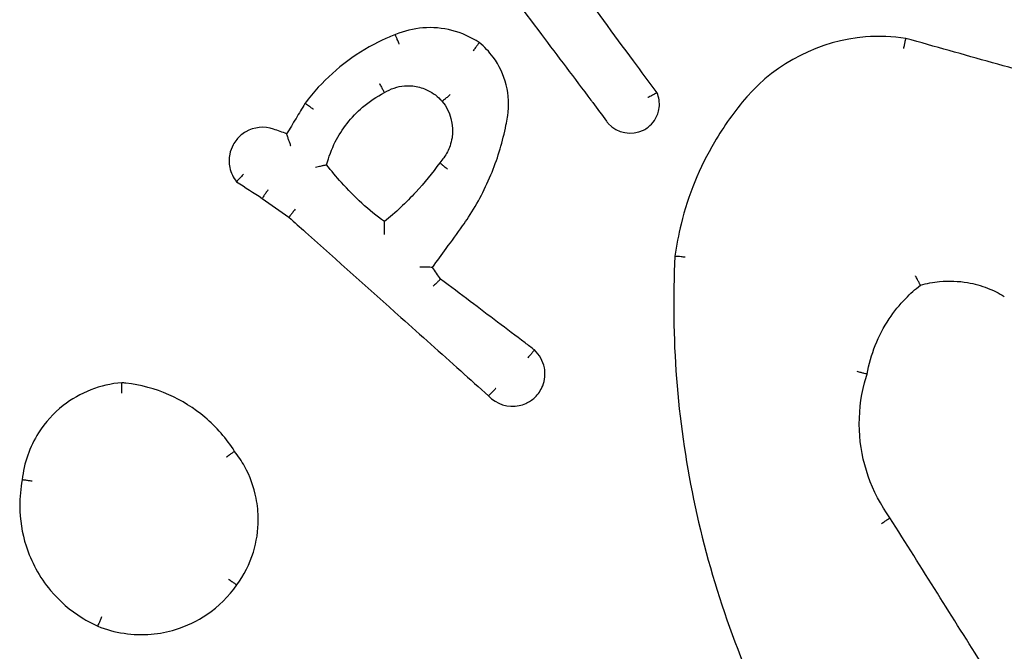
# Model space of a CAD drawing. Units: millimetres. Extents: x 30068 to 35959, y 8115 to 11951.
# Drawn here: x 34395 to 34414, y 10398 to 10411 of the extents above; entities that cross this region are included whole.
import ezdxf

# ---------------------------------------------------------------- set-up
doc = ezdxf.new("R2010")
doc.units = ezdxf.units.MM
doc.layers.add('Wymiar (ISO)', color=7, linetype='Continuous', lineweight=25)

msp = doc.modelspace()

# ---------------------------------------------------------------- linework, layer by layer
at = {"layer": 'Wymiar (ISO)'}
for points, knots in [([(34404.195, 10411.902), (34404.575, 10411.398), (34404.955, 10410.894), (34405.334, 10410.391), (34405.656, 10409.964), (34405.978, 10409.537), (34406.312, 10409.095), (34406.323, 10409.08), (34406.334, 10409.065)], [0.4124901, 0.4124901, 0.4124901, 0.4124901, 0.6017742, 0.6017742, 0.6017742, 0.7622184, 0.7622184, 0.7677677, 0.7677677, 0.7677677, 0.7677677]), ([(34407.59, 10409.254), (34407.436, 10409.462), (34407.282, 10409.67), (34407.128, 10409.877), (34406.743, 10410.398), (34406.357, 10410.919), (34405.972, 10411.44)], [0.094745, 0.094745, 0.094745, 0.094745, 0.1722604, 0.1722604, 0.1722604, 0.3666843, 0.3666843, 0.3666843, 0.3666843]), ([(34404.124, 10410.23), (34403.962, 10410.338), (34403.781, 10410.419), (34403.592, 10410.468), (34403.408, 10410.515), (34403.216, 10410.532), (34402.842, 10410.503), (34402.66, 10410.459), (34402.489, 10410.387)], [0.9101055, 0.9101055, 0.9101055, 0.9101055, 0.9618886, 0.9618886, 0.9618886, 1.0123736, 1.0123736, 1.0614331, 1.0614331, 1.0614331, 1.0614331]), ([(34402.489, 10410.387), (34402.407, 10410.355), (34402.326, 10410.32), (34402.006, 10410.17), (34401.776, 10410.033), (34401.562, 10409.875), (34401.355, 10409.722), (34401.162, 10409.549), (34400.896, 10409.259), (34400.809, 10409.154), (34400.727, 10409.044)], [0.347832, 0.347832, 0.347832, 0.347832, 0.3729768, 0.3729768, 0.4487324, 0.4487324, 0.4487324, 0.5222233, 0.5222233, 0.5611322, 0.5611322, 0.5611322, 0.5611322]), ([(34402.563, 10410.203), (34402.563, 10410.203), (34402.562, 10410.204), (34402.553, 10410.228), (34402.543, 10410.252), (34402.525, 10410.296), (34402.517, 10410.316), (34402.504, 10410.35), (34402.498, 10410.364), (34402.491, 10410.382), (34402.489, 10410.387), (34402.489, 10410.387)], [-0.00014484, -0.00014484, -0.00014484, -0.00014484, 0, 0, 0.007717, 0.007717, 0.01553035, 0.01553035, 0.023343, 0.023343, 0.03115531, 0.03115531, 0.03115531, 0.03115531]), ([(34412.438, 10410.312), (34412.178, 10410.352), (34411.914, 10410.361), (34410.768, 10410.272), (34409.917, 10409.842), (34409.337, 10409.171)], [1.6939622, 1.6939622, 1.6939622, 1.6939622, 1.7681038, 1.7681038, 2.0185685, 2.0185685, 2.0185685, 2.0185685]), ([(34404.124, 10410.23), (34404.124, 10410.23), (34404.121, 10410.226), (34404.108, 10410.21), (34404.1, 10410.199), (34404.078, 10410.169), (34404.065, 10410.152), (34404.036, 10410.113), (34404.02, 10410.092), (34404.005, 10410.071), (34404.004, 10410.07), (34404.004, 10410.07)], [0, 0, 0, 0, 0.00780586, 0.00780586, 0.01561552, 0.01561552, 0.02343312, 0.02343312, 0.03134566, 0.03134566, 0.03149155, 0.03149155, 0.03149155, 0.03149155]), ([(34404.674, 10408.777), (34404.676, 10408.786), (34404.677, 10408.795), (34404.739, 10409.203), (34404.635, 10409.625), (34404.394, 10409.949), (34404.316, 10410.054), (34404.225, 10410.148), (34404.124, 10410.23)], [0.7292312, 0.7292312, 0.7292312, 0.7292312, 0.7316458, 0.7316458, 0.8369788, 0.8369788, 0.8369788, 0.8708922, 0.8708922, 0.8708922, 0.8708922]), ([(34412.396, 10410.117), (34412.396, 10410.118), (34412.396, 10410.118), (34412.401, 10410.144), (34412.407, 10410.169), (34412.417, 10410.216), (34412.421, 10410.238), (34412.429, 10410.273), (34412.432, 10410.287), (34412.436, 10410.307), (34412.438, 10410.312), (34412.438, 10410.312)], [-0.0001455, -0.0001455, -0.0001455, -0.0001455, 0, 0, 0.00783812, 0.00783812, 0.01566096, 0.01566096, 0.02346869, 0.02346869, 0.03126876, 0.03126876, 0.03126876, 0.03126876]), ([(34415.811, 10409.364), (34415.248, 10409.522), (34414.686, 10409.68), (34414.124, 10409.838), (34413.562, 10409.996), (34413, 10410.154), (34412.438, 10410.312)], [0.8090749, 0.8090749, 0.8090749, 0.8090749, 0.9842391, 0.9842391, 0.9842391, 1.1594408, 1.1594408, 1.1594408, 1.1594408]), ([(34402.178, 10409.433), (34402.178, 10409.433), (34402.178, 10409.432), (34402.185, 10409.42), (34402.192, 10409.408), (34402.205, 10409.385), (34402.211, 10409.374), (34402.229, 10409.342), (34402.24, 10409.323), (34402.258, 10409.291), (34402.265, 10409.279), (34402.275, 10409.262), (34402.278, 10409.257), (34402.278, 10409.257)], [-0.00014693, -0.00014693, -0.00014693, -0.00014693, 0, 0, 0.00406923, 0.00406923, 0.00813842, 0.00813842, 0.01595595, 0.01595595, 0.02376616, 0.02376616, 0.03157247, 0.03157247, 0.03157247, 0.03157247]), ([(34402.278, 10409.257), (34402.395, 10409.331), (34402.53, 10409.376), (34402.668, 10409.387), (34402.723, 10409.392), (34402.778, 10409.391), (34402.919, 10409.376), (34403.005, 10409.353), (34403.191, 10409.273), (34403.286, 10409.207), (34403.378, 10409.112), (34403.391, 10409.099), (34403.403, 10409.085)], [0.6223179, 0.6223179, 0.6223179, 0.6223179, 0.6732981, 0.6732981, 0.6732981, 0.6935245, 0.6935245, 0.7258867, 0.7258867, 0.7679577, 0.7679577, 0.7747318, 0.7747318, 0.7747318, 0.7747318]), ([(34401.15, 10407.849), (34401.19, 10408.004), (34401.247, 10408.154), (34401.383, 10408.423), (34401.46, 10408.543), (34401.548, 10408.655), (34401.638, 10408.77), (34401.74, 10408.877), (34401.981, 10409.083), (34402.125, 10409.179), (34402.278, 10409.257)], [0.7036601, 0.7036601, 0.7036601, 0.7036601, 0.7558456, 0.7558456, 0.8023971, 0.8023971, 0.8023971, 0.850273, 0.850273, 0.9065046, 0.9065046, 0.9065046, 0.9065046]), ([(34403.555, 10409.214), (34403.555, 10409.213), (34403.554, 10409.213), (34403.534, 10409.196), (34403.514, 10409.179), (34403.477, 10409.148), (34403.46, 10409.134), (34403.432, 10409.111), (34403.421, 10409.101), (34403.406, 10409.088), (34403.403, 10409.085), (34403.403, 10409.085)], [-0.03147514, -0.03147514, -0.03147514, -0.03147514, -0.0313295, -0.0313295, -0.02343818, -0.02343818, -0.01562476, -0.01562476, -0.00781214, -0.00781214, 0, 0, 0, 0]), ([(34406.604, 10408.697), (34406.615, 10408.682), (34406.626, 10408.668), (34406.804, 10408.467), (34407.1, 10408.411), (34407.323, 10408.524), (34407.356, 10408.541), (34407.387, 10408.561), (34407.463, 10408.621), (34407.504, 10408.665), (34407.58, 10408.778), (34407.61, 10408.85), (34407.643, 10409.025), (34407.635, 10409.128), (34407.598, 10409.233), (34407.594, 10409.244), (34407.59, 10409.254)], [0.1801412, 0.1801412, 0.1801412, 0.1801412, 0.1836348, 0.1836348, 0.2323439, 0.2323439, 0.2323439, 0.2395597, 0.2395597, 0.2511049, 0.2511049, 0.2661136, 0.2661136, 0.285625, 0.285625, 0.2878391, 0.2878391, 0.2878391, 0.2878391]), ([(34407.59, 10409.254), (34407.589, 10409.254), (34407.585, 10409.252), (34407.568, 10409.243), (34407.555, 10409.236), (34407.523, 10409.218), (34407.504, 10409.207), (34407.461, 10409.184), (34407.437, 10409.171), (34407.413, 10409.158), (34407.413, 10409.158), (34407.412, 10409.158)], [0, 0, 0, 0, 0.00776129, 0.00776129, 0.01554919, 0.01554919, 0.02339483, 0.02339483, 0.03149251, 0.03149251, 0.03163994, 0.03163994, 0.03163994, 0.03163994]), ([(34409.337, 10409.171), (34409.102, 10408.898), (34408.891, 10408.604), (34408.415, 10407.796), (34408.195, 10407.256), (34408.006, 10406.489), (34407.966, 10406.279), (34407.938, 10406.067)], [3.6243776, 3.6243776, 3.6243776, 3.6243776, 3.7289158, 3.7289158, 3.8961771, 3.8961771, 3.9580132, 3.9580132, 3.9580132, 3.9580132]), ([(34400.727, 10409.044), (34400.669, 10408.948), (34400.611, 10408.852), (34400.553, 10408.755), (34400.492, 10408.654), (34400.432, 10408.554), (34400.371, 10408.453)], [0.39562659, 0.39562659, 0.39562659, 0.39562659, 0.42934369, 0.42934369, 0.42934369, 0.4646502, 0.4646502, 0.4646502, 0.4646502]), ([(34400.891, 10408.934), (34400.89, 10408.934), (34400.89, 10408.934), (34400.868, 10408.949), (34400.847, 10408.963), (34400.808, 10408.99), (34400.79, 10409.002), (34400.76, 10409.022), (34400.748, 10409.03), (34400.731, 10409.041), (34400.727, 10409.044), (34400.727, 10409.044)], [-0.03127352, -0.03127352, -0.03127352, -0.03127352, -0.03112872, -0.03112872, -0.02343241, -0.02343241, -0.01561313, -0.01561313, -0.00780394, -0.00780394, 0, 0, 0, 0]), ([(34403.403, 10409.085), (34403.56, 10408.89), (34403.631, 10408.627), (34403.593, 10408.378), (34403.585, 10408.325), (34403.572, 10408.271), (34403.526, 10408.138), (34403.486, 10408.059), (34403.41, 10407.954), (34403.383, 10407.921), (34403.354, 10407.89)], [0.603291, 0.603291, 0.603291, 0.603291, 0.6952144, 0.6952144, 0.6952144, 0.7151569, 0.7151569, 0.7470651, 0.7470651, 0.7626249, 0.7626249, 0.7626249, 0.7626249]), ([(34400.115, 10408.545), (34399.938, 10408.606), (34399.734, 10408.587), (34399.506, 10408.453), (34399.446, 10408.402), (34399.397, 10408.343), (34399.371, 10408.311), (34399.348, 10408.276), (34399.297, 10408.182), (34399.274, 10408.119), (34399.245, 10407.969), (34399.245, 10407.882), (34399.284, 10407.695), (34399.33, 10407.599), (34399.395, 10407.518)], [0.2289423, 0.2289423, 0.2289423, 0.2289423, 0.2679278, 0.2679278, 0.2839326, 0.2839326, 0.2839326, 0.2925384, 0.2925384, 0.3063076, 0.3063076, 0.3242077, 0.3242077, 0.3458319, 0.3458319, 0.3458319, 0.3458319]), ([(34403.8, 10406.658), (34403.84, 10406.714), (34403.878, 10406.77), (34404.096, 10407.106), (34404.249, 10407.401), (34404.373, 10407.709), (34404.492, 10408.003), (34404.583, 10408.309), (34404.655, 10408.672), (34404.665, 10408.724), (34404.674, 10408.777)], [0.5845149, 0.5845149, 0.5845149, 0.5845149, 0.6041922, 0.6041922, 0.699789, 0.699789, 0.699789, 0.791289, 0.791289, 0.8066225, 0.8066225, 0.8066225, 0.8066225]), ([(34400.455, 10408.21), (34400.455, 10408.211), (34400.455, 10408.211), (34400.447, 10408.234), (34400.439, 10408.257), (34400.423, 10408.3), (34400.416, 10408.321), (34400.401, 10408.365), (34400.393, 10408.387), (34400.381, 10408.421), (34400.377, 10408.433), (34400.372, 10408.449), (34400.371, 10408.453), (34400.371, 10408.453)], [-0.03581401, -0.03581401, -0.03581401, -0.03581401, -0.03562701, -0.03562701, -0.02852152, -0.02852152, -0.02162634, -0.02162634, -0.01298641, -0.01298641, -0.00612507, -0.00612507, 0, 0, 0, 0]), ([(34400.932, 10407.805), (34400.933, 10407.805), (34400.933, 10407.805), (34400.95, 10407.809), (34400.967, 10407.813), (34401, 10407.82), (34401.016, 10407.823), (34401.056, 10407.831), (34401.078, 10407.836), (34401.114, 10407.843), (34401.128, 10407.845), (34401.146, 10407.849), (34401.15, 10407.849), (34401.15, 10407.849)], [-0.03318492, -0.03318492, -0.03318492, -0.03318492, -0.0330243, -0.0330243, -0.02787068, -0.02787068, -0.02275107, -0.02275107, -0.01450992, -0.01450992, -0.00707052, -0.00707052, 0, 0, 0, 0]), ([(34402.276, 10406.742), (34401.972, 10406.966), (34401.691, 10407.221), (34401.438, 10407.502), (34401.337, 10407.614), (34401.242, 10407.73), (34401.15, 10407.849)], [0.3552783, 0.3552783, 0.3552783, 0.3552783, 0.4726683, 0.4726683, 0.4726683, 0.5193614, 0.5193614, 0.5193614, 0.5193614]), ([(34403.354, 10407.89), (34403.211, 10407.69), (34403.055, 10407.499), (34402.888, 10407.318), (34402.698, 10407.112), (34402.493, 10406.919), (34402.276, 10406.742)], [0.3102924, 0.3102924, 0.3102924, 0.3102924, 0.386564, 0.386564, 0.386564, 0.4735779, 0.4735779, 0.4735779, 0.4735779]), ([(34403.354, 10407.89), (34403.354, 10407.89), (34403.358, 10407.887), (34403.373, 10407.874), (34403.384, 10407.865), (34403.412, 10407.842), (34403.429, 10407.828), (34403.466, 10407.798), (34403.486, 10407.781), (34403.506, 10407.764), (34403.507, 10407.764), (34403.507, 10407.764)], [0, 0, 0, 0, 0.0077953, 0.0077953, 0.01560141, 0.01560141, 0.02342675, 0.02342675, 0.03122064, 0.03122064, 0.03136591, 0.03136591, 0.03136591, 0.03136591]), ([(34399.53, 10407.669), (34399.53, 10407.668), (34399.529, 10407.668), (34399.51, 10407.648), (34399.492, 10407.628), (34399.459, 10407.592), (34399.444, 10407.576), (34399.42, 10407.548), (34399.411, 10407.537), (34399.398, 10407.522), (34399.395, 10407.518), (34399.395, 10407.518)], [-0.03162007, -0.03162007, -0.03162007, -0.03162007, -0.0314724, -0.0314724, -0.0233636, -0.0233636, -0.01549087, -0.01549087, -0.00772142, -0.00772142, 0, 0, 0, 0]), ([(34400.006, 10407.363), (34400.006, 10407.363), (34400.006, 10407.362), (34399.991, 10407.34), (34399.976, 10407.319), (34399.949, 10407.279), (34399.937, 10407.26), (34399.917, 10407.23), (34399.909, 10407.218), (34399.899, 10407.201), (34399.896, 10407.197), (34399.896, 10407.196)], [-0.00014563, -0.00014563, -0.00014563, -0.00014563, 0, 0, 0.00787349, 0.00787349, 0.01568797, 0.01568797, 0.02350002, 0.02350002, 0.03131083, 0.03131083, 0.03131083, 0.03131083]), ([(34400.538, 10406.984), (34400.537, 10406.983), (34400.537, 10406.983), (34400.52, 10406.962), (34400.504, 10406.942), (34400.474, 10406.904), (34400.461, 10406.887), (34400.438, 10406.858), (34400.43, 10406.847), (34400.418, 10406.831), (34400.415, 10406.827), (34400.415, 10406.827)], [-0.00014575, -0.00014575, -0.00014575, -0.00014575, 0, 0, 0.007874, 0.007874, 0.01569502, 0.01569502, 0.02350367, 0.02350367, 0.03130596, 0.03130596, 0.03130596, 0.03130596]), ([(34400.415, 10406.827), (34400.523, 10406.73), (34400.631, 10406.634), (34401.358, 10405.983), (34401.978, 10405.428), (34402.598, 10404.874), (34402.986, 10404.527), (34403.374, 10404.18), (34403.943, 10403.671), (34404.124, 10403.509), (34404.305, 10403.347)], [0.2061162, 0.2061162, 0.2061162, 0.2061162, 0.2495301, 0.2495301, 0.4990601, 0.4990601, 0.4990601, 0.6551833, 0.6551833, 0.7280418, 0.7280418, 0.7280418, 0.7280418]), ([(34402.28, 10406.492), (34402.28, 10406.492), (34402.28, 10406.493), (34402.279, 10406.516), (34402.279, 10406.538), (34402.278, 10406.582), (34402.277, 10406.603), (34402.276, 10406.648), (34402.276, 10406.672), (34402.275, 10406.708), (34402.275, 10406.721), (34402.275, 10406.737), (34402.275, 10406.741), (34402.276, 10406.742)], [-0.03524206, -0.03524206, -0.03524206, -0.03524206, -0.03506195, -0.03506195, -0.02835907, -0.02835907, -0.0217956, -0.0217956, -0.01319486, -0.01319486, -0.00624903, -0.00624903, 0, 0, 0, 0]), ([(34403.213, 10405.851), (34403.303, 10405.974), (34403.392, 10406.097), (34403.481, 10406.22), (34403.588, 10406.366), (34403.694, 10406.512), (34403.8, 10406.658)], [0.37593836, 0.37593836, 0.37593836, 0.37593836, 0.42152612, 0.42152612, 0.42152612, 0.47575576, 0.47575576, 0.47575576, 0.47575576]), ([(34407.938, 10406.067), (34407.856, 10404.483), (34407.978, 10402.887), (34408.3, 10401.334), (34408.63, 10399.742), (34409.17, 10398.193), (34409.901, 10396.741)], [0.4783239, 0.4783239, 0.4783239, 0.4783239, 0.9492774, 0.9492774, 0.9492774, 1.4318107, 1.4318107, 1.4318107, 1.4318107]), ([(34408.137, 10406.049), (34408.136, 10406.049), (34408.136, 10406.049), (34408.109, 10406.052), (34408.083, 10406.054), (34408.035, 10406.059), (34408.013, 10406.061), (34407.977, 10406.064), (34407.963, 10406.065), (34407.943, 10406.067), (34407.938, 10406.067), (34407.938, 10406.067)], [-0.03148886, -0.03148886, -0.03148886, -0.03148886, -0.0313431, -0.0313431, -0.02343387, -0.02343387, -0.01561671, -0.01561671, -0.00780659, -0.00780659, 0, 0, 0, 0]), ([(34403.213, 10405.851), (34403.213, 10405.851), (34403.209, 10405.851), (34403.192, 10405.851), (34403.179, 10405.852), (34403.144, 10405.852), (34403.12, 10405.852), (34403.075, 10405.853), (34403.055, 10405.853), (34403.012, 10405.854), (34402.99, 10405.854), (34402.968, 10405.854), (34402.967, 10405.854), (34402.966, 10405.854)], [0, 0, 0, 0, 0.00643751, 0.00643751, 0.01346045, 0.01346045, 0.02191406, 0.02191406, 0.02834384, 0.02834384, 0.03492709, 0.03492709, 0.03510569, 0.03510569, 0.03510569, 0.03510569]), ([(34403.371, 10405.622), (34403.371, 10405.622), (34403.368, 10405.619), (34403.353, 10405.606), (34403.343, 10405.596), (34403.316, 10405.571), (34403.3, 10405.556), (34403.274, 10405.53), (34403.264, 10405.521), (34403.245, 10405.502), (34403.235, 10405.493), (34403.224, 10405.483), (34403.224, 10405.483), (34403.224, 10405.482)], [0, 0, 0, 0, 0.00772003, 0.00772003, 0.01549107, 0.01549107, 0.0233648, 0.0233648, 0.02747855, 0.02747855, 0.03159643, 0.03159643, 0.03174451, 0.03174451, 0.03174451, 0.03174451]), ([(34405.2, 10404.242), (34405.138, 10404.289), (34405.077, 10404.335), (34404.659, 10404.65), (34404.303, 10404.919), (34403.947, 10405.188), (34403.755, 10405.333), (34403.563, 10405.478), (34403.371, 10405.622)], [0.1106518, 0.1106518, 0.1106518, 0.1106518, 0.1338273, 0.1338273, 0.2676547, 0.2676547, 0.2676547, 0.3397415, 0.3397415, 0.3397415, 0.3397415]), ([(34412.72, 10405.503), (34412.72, 10405.503), (34412.718, 10405.507), (34412.709, 10405.525), (34412.702, 10405.538), (34412.685, 10405.57), (34412.675, 10405.59), (34412.659, 10405.622), (34412.653, 10405.634), (34412.64, 10405.658), (34412.634, 10405.67), (34412.627, 10405.683), (34412.627, 10405.684), (34412.627, 10405.684)], [-0.0316249, -0.0316249, -0.0316249, -0.0316249, -0.02393887, -0.02393887, -0.01617764, -0.01617764, -0.00827238, -0.00827238, -0.00413784, -0.00413784, 0, 0, 0.00014811, 0.00014811, 0.00014811, 0.00014811]), ([(34412.72, 10405.503), (34412.842, 10405.538), (34412.968, 10405.563), (34413.277, 10405.592), (34413.461, 10405.585), (34413.641, 10405.554), (34413.773, 10405.531), (34413.904, 10405.494), (34414.142, 10405.402), (34414.252, 10405.348), (34414.355, 10405.285)], [1.3066239, 1.3066239, 1.3066239, 1.3066239, 1.3486003, 1.3486003, 1.4087684, 1.4087684, 1.4087684, 1.4531293, 1.4531293, 1.4930861, 1.4930861, 1.4930861, 1.4930861]), ([(34411.683, 10403.771), (34411.749, 10404.154), (34411.896, 10404.523), (34412.111, 10404.846), (34412.206, 10404.989), (34412.314, 10405.123), (34412.523, 10405.338), (34412.618, 10405.424), (34412.72, 10405.503)], [1.758251, 1.758251, 1.758251, 1.758251, 1.8831199, 1.8831199, 1.8831199, 1.9381661, 1.9381661, 1.9794731, 1.9794731, 1.9794731, 1.9794731]), ([(34404.305, 10403.347), (34404.453, 10403.186), (34404.689, 10403.111), (34404.904, 10403.157), (34404.947, 10403.166), (34404.989, 10403.18), (34405.095, 10403.227), (34405.154, 10403.267), (34405.273, 10403.379), (34405.326, 10403.457), (34405.404, 10403.655), (34405.416, 10403.779), (34405.367, 10404.028), (34405.298, 10404.151), (34405.2, 10404.242)], [0.2255484, 0.2255484, 0.2255484, 0.2255484, 0.2705385, 0.2705385, 0.2705385, 0.2796468, 0.2796468, 0.2942202, 0.2942202, 0.3131656, 0.3131656, 0.3377947, 0.3377947, 0.3653216, 0.3653216, 0.3653216, 0.3653216]), ([(34405.2, 10404.242), (34405.2, 10404.242), (34405.196, 10404.238), (34405.184, 10404.223), (34405.174, 10404.212), (34405.151, 10404.184), (34405.137, 10404.168), (34405.105, 10404.131), (34405.088, 10404.111), (34405.071, 10404.09), (34405.07, 10404.09), (34405.07, 10404.089)], [0, 0, 0, 0, 0.00780407, 0.00780407, 0.01561273, 0.01561273, 0.02343123, 0.02343123, 0.03143705, 0.03143705, 0.03158337, 0.03158337, 0.03158337, 0.03158337]), ([(34411.683, 10403.771), (34411.683, 10403.771), (34411.678, 10403.772), (34411.659, 10403.777), (34411.645, 10403.781), (34411.61, 10403.789), (34411.588, 10403.795), (34411.541, 10403.806), (34411.516, 10403.813), (34411.489, 10403.819), (34411.489, 10403.819), (34411.489, 10403.819)], [0, 0, 0, 0, 0.00779322, 0.00779322, 0.01559784, 0.01559784, 0.02342409, 0.02342409, 0.03140925, 0.03140925, 0.03155541, 0.03155541, 0.03155541, 0.03155541]), ([(34397.157, 10403.603), (34396.744, 10403.571), (34396.341, 10403.413), (34396.016, 10403.157), (34395.828, 10403.009), (34395.665, 10402.83), (34395.362, 10402.353), (34395.252, 10402.037), (34395.219, 10401.713)], [1.0918304, 1.0918304, 1.0918304, 1.0918304, 1.2043847, 1.2043847, 1.2043847, 1.2693466, 1.2693466, 1.3577949, 1.3577949, 1.3577949, 1.3577949]), ([(34397.157, 10403.603), (34397.156, 10403.603), (34397.156, 10403.598), (34397.155, 10403.578), (34397.155, 10403.564), (34397.154, 10403.527), (34397.154, 10403.505), (34397.153, 10403.457), (34397.153, 10403.431), (34397.153, 10403.404), (34397.153, 10403.403), (34397.153, 10403.403)], [0, 0, 0, 0, 0.00778791, 0.00778791, 0.01558948, 0.01558948, 0.0234191, 0.0234191, 0.0313904, 0.0313904, 0.03153687, 0.03153687, 0.03153687, 0.03153687]), ([(34399.357, 10402.266), (34399.2, 10402.515), (34399.003, 10402.74), (34398.566, 10403.109), (34398.328, 10403.258), (34398.074, 10403.369), (34397.808, 10403.486), (34397.525, 10403.562), (34397.211, 10403.598), (34397.184, 10403.601), (34397.157, 10403.603)], [0.4499888, 0.4499888, 0.4499888, 0.4499888, 0.5324269, 0.5324269, 0.6099109, 0.6099109, 0.6099109, 0.690889, 0.690889, 0.6984513, 0.6984513, 0.6984513, 0.6984513]), ([(34412.127, 10400.971), (34411.766, 10401.465), (34411.555, 10402.069), (34411.531, 10402.681), (34411.519, 10402.991), (34411.553, 10403.303), (34411.648, 10403.66), (34411.665, 10403.716), (34411.683, 10403.771)], [1.8800549, 1.8800549, 1.8800549, 1.8800549, 2.0756669, 2.0756669, 2.0756669, 2.1747756, 2.1747756, 2.1934781, 2.1934781, 2.1934781, 2.1934781]), ([(34404.445, 10403.489), (34404.444, 10403.489), (34404.444, 10403.488), (34404.427, 10403.472), (34404.411, 10403.456), (34404.379, 10403.423), (34404.363, 10403.407), (34404.336, 10403.38), (34404.325, 10403.369), (34404.31, 10403.353), (34404.306, 10403.348), (34404.305, 10403.347), (34404.305, 10403.347), (34404.305, 10403.347)], [-0.0314492, -0.0314492, -0.0314492, -0.0314492, -0.03130352, -0.03130352, -0.02439962, -0.02439962, -0.01657978, -0.01657978, -0.00876996, -0.00876996, -0.00096535, -0.00096535, 0, 0, 0, 0]), ([(34399.357, 10402.266), (34399.357, 10402.266), (34399.353, 10402.263), (34399.337, 10402.252), (34399.325, 10402.244), (34399.295, 10402.223), (34399.277, 10402.21), (34399.247, 10402.189), (34399.236, 10402.182), (34399.215, 10402.166), (34399.204, 10402.159), (34399.192, 10402.15), (34399.192, 10402.15), (34399.191, 10402.15)], [-0.03158879, -0.03158879, -0.03158879, -0.03158879, -0.02378483, -0.02378483, -0.01597602, -0.01597602, -0.00815686, -0.00815686, -0.00407874, -0.00407874, 0, 0, 0.00014704, 0.00014704, 0.00014704, 0.00014704]), ([(34399.4, 10399.662), (34399.542, 10399.855), (34399.651, 10400.072), (34399.785, 10400.506), (34399.817, 10400.721), (34399.817, 10400.937), (34399.817, 10401.076), (34399.803, 10401.215), (34399.734, 10401.569), (34399.657, 10401.781), (34399.493, 10402.077), (34399.429, 10402.174), (34399.357, 10402.266)], [1.104144, 1.104144, 1.104144, 1.104144, 1.1692562, 1.1692562, 1.227824, 1.227824, 1.227824, 1.2656532, 1.2656532, 1.32618, 1.32618, 1.3577691, 1.3577691, 1.3577691, 1.3577691]), ([(34395.219, 10401.713), (34395.185, 10401.543), (34395.169, 10401.369), (34395.172, 10400.935), (34395.213, 10400.674), (34395.343, 10400.27), (34395.408, 10400.119), (34395.486, 10399.976), (34395.567, 10399.826), (34395.663, 10399.685), (34395.947, 10399.347), (34396.154, 10399.166), (34396.482, 10398.961), (34396.584, 10398.906), (34396.689, 10398.859)], [0.6752598, 0.6752598, 0.6752598, 0.6752598, 0.7232878, 0.7232878, 0.7955901, 0.7955901, 0.8407791, 0.8407791, 0.8407791, 0.8877855, 0.8877855, 0.9629958, 0.9629958, 0.9948886, 0.9948886, 0.9948886, 0.9948886]), ([(34395.413, 10401.683), (34395.412, 10401.683), (34395.412, 10401.683), (34395.387, 10401.687), (34395.362, 10401.691), (34395.315, 10401.698), (34395.294, 10401.701), (34395.257, 10401.707), (34395.243, 10401.709), (34395.224, 10401.712), (34395.219, 10401.713), (34395.219, 10401.713)], [-0.03116867, -0.03116867, -0.03116867, -0.03116867, -0.03102431, -0.03102431, -0.02343356, -0.02343356, -0.01561527, -0.01561527, -0.00780548, -0.00780548, 0, 0, 0, 0]), ([(34411.962, 10400.859), (34411.962, 10400.859), (34411.963, 10400.859), (34411.985, 10400.874), (34412.007, 10400.889), (34412.047, 10400.916), (34412.065, 10400.928), (34412.095, 10400.949), (34412.107, 10400.957), (34412.123, 10400.968), (34412.127, 10400.971), (34412.127, 10400.971)], [-0.0001459, -0.0001459, -0.0001459, -0.0001459, 0, 0, 0.00794131, 0.00794131, 0.01575744, 0.01575744, 0.02356859, 0.02356859, 0.03137715, 0.03137715, 0.03137715, 0.03137715]), ([(34413.954, 10398.067), (34413.653, 10398.545), (34413.352, 10399.024), (34413.051, 10399.502), (34412.743, 10399.992), (34412.435, 10400.481), (34412.127, 10400.971)], [0.7523506, 0.7523506, 0.7523506, 0.7523506, 0.9219219, 0.9219219, 0.9219219, 1.0954303, 1.0954303, 1.0954303, 1.0954303]), ([(34399.235, 10399.778), (34399.236, 10399.778), (34399.236, 10399.778), (34399.247, 10399.77), (34399.258, 10399.762), (34399.28, 10399.746), (34399.29, 10399.739), (34399.32, 10399.718), (34399.338, 10399.705), (34399.368, 10399.684), (34399.38, 10399.676), (34399.396, 10399.665), (34399.4, 10399.662), (34399.4, 10399.662)], [-0.03166711, -0.03166711, -0.03166711, -0.03166711, -0.03152049, -0.03152049, -0.02747942, -0.02747942, -0.02343838, -0.02343838, -0.01562527, -0.01562527, -0.00781255, -0.00781255, 0, 0, 0, 0]), ([(34396.689, 10398.859), (34397.018, 10398.727), (34397.379, 10398.673), (34397.892, 10398.717), (34398.051, 10398.748), (34398.204, 10398.795), (34398.422, 10398.862), (34398.63, 10398.961), (34399.045, 10399.243), (34399.243, 10399.438), (34399.4, 10399.662)], [1.1644738, 1.1644738, 1.1644738, 1.1644738, 1.2616189, 1.2616189, 1.3055569, 1.3055569, 1.3055569, 1.3679038, 1.3679038, 1.442817, 1.442817, 1.442817, 1.442817]), ([(34396.764, 10399.042), (34396.764, 10399.041), (34396.764, 10399.041), (34396.753, 10399.017), (34396.743, 10398.994), (34396.725, 10398.95), (34396.717, 10398.93), (34396.703, 10398.896), (34396.697, 10398.882), (34396.69, 10398.864), (34396.689, 10398.859), (34396.689, 10398.859)], [-0.00014491, -0.00014491, -0.00014491, -0.00014491, 0, 0, 0.00771669, 0.00771669, 0.01553092, 0.01553092, 0.02334315, 0.02334315, 0.03115438, 0.03115438, 0.03115438, 0.03115438])]:
    msp.add_open_spline(points, degree=3, knots=knots, dxfattribs=at)
for points in [[(34406.334, 10409.065), (34406.424, 10408.942), (34406.514, 10408.82), (34406.604, 10408.697)], [(34400.371, 10408.453), (34400.285, 10408.484), (34400.2, 10408.514), (34400.115, 10408.545)], [(34400.371, 10408.453), (34400.371, 10408.453), (34400.371, 10408.453), (34400.371, 10408.453)], [(34399.395, 10407.518), (34399.562, 10407.411), (34399.729, 10407.304), (34399.896, 10407.196)], [(34399.896, 10407.196), (34400.069, 10407.073), (34400.242, 10406.95), (34400.415, 10406.827)], [(34402.276, 10406.742), (34402.275, 10406.742), (34402.275, 10406.742), (34402.276, 10406.742)], [(34403.371, 10405.622), (34403.319, 10405.698), (34403.266, 10405.775), (34403.213, 10405.851)]]:
    msp.add_open_spline(points, degree=3, dxfattribs=at)

doc.saveas('drawing.dxf')
